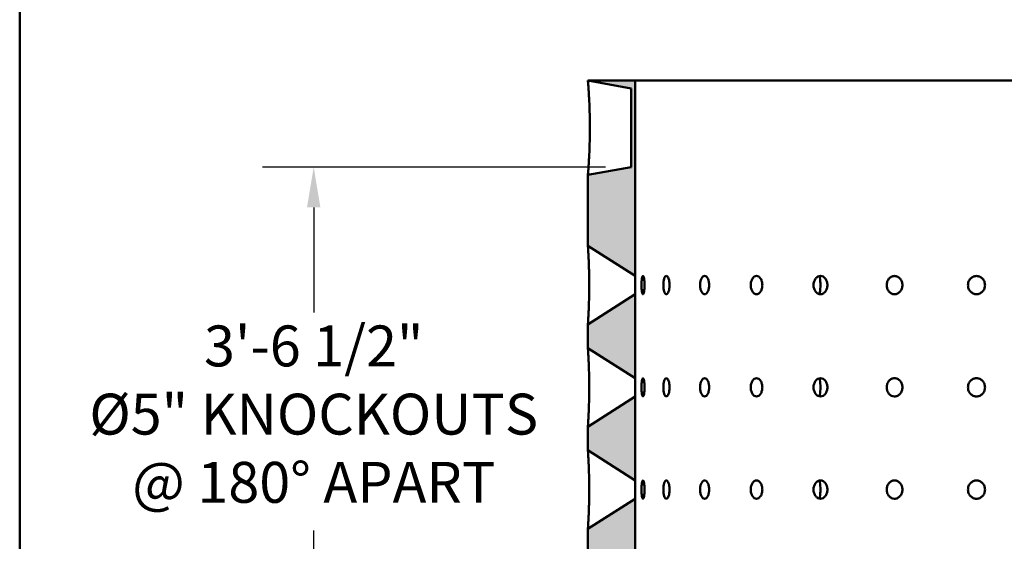
# Model space of a CAD drawing. Units: inches. Extents: x 6 to 2071, y -107 to 280.
# Drawn here: x 6 to 69, y 92 to 125 of the extents above; entities that cross this region are included whole.
import ezdxf
from ezdxf.enums import TextEntityAlignment as Align

# ---------------------------------------------------------------- set-up
doc = ezdxf.new("R2010")
doc.units = ezdxf.units.IN
doc.header["$LTSCALE"] = 26
doc.header["$MEASUREMENT"] = 0
for name, color, linetype, lineweight in [('Dimensions(ACME )', 7, 'Continuous', 25), ('Sketch Geometry(ACME )', 7, 'Continuous', 50), ('Symbols(ACME )', 7, 'Continuous', 25), ('Title (ANSI)', 7, 'Continuous', 50), ('Visible Edges(ACME )', 7, 'Continuous', 50)]:
    doc.layers.add(name, color=color, linetype=linetype, lineweight=lineweight)
doc.layers.add('Hatch', color=7, linetype='Continuous', lineweight=9, true_color=0x1e1e47)
doc.styles.add('DEFAULT-ACME', font='arial.ttf')
doc.styles.get("Standard").update_dxf_attribs({"font": 'ROMANS.shx'})
doc.dimstyles.new('DEFAULT-ACME -03', dxfattribs={"dimscale": 26, "dimtxt": 0.1, "dimasz": 0.098425, "dimexe": 0.125, "dimexo": 0.0625, "dimgap": 0.031496, "dimtad": 0, "dimtih": 1, "dimtoh": 1, "dimrnd": 1e-08, "dimzin": 1, "dimdsep": 46, "dimlunit": 4, "dimtxsty": 'DEFAULT-ACME', "dimcen": 0.09, "dimdle": 0.393701, "dimclrd": 256, "dimclre": 256, "dimclrt": 7, "dimadec": 0, "dimazin": 0, "dimtfac": 1, "dimtofl": 0, "dimtmove": 0, "dimatfit": 3, "dimfxl": 1, "dimfrac": 2, "dimtolj": 1, "dimtzin": 0, "dimlwd": 25, "dimlwe": 25, "dimarcsym": 0})

# ---------------------------------------------------------------- blocks, each defined once
blk = doc.blocks.new('Borders Back-Sheet2')
at = {"layer": 'Sketch Geometry(ACME )'}
blk.add_line((0.25, 10.75), (0.25, 0.25), dxfattribs=at)
at = {"layer": 'Symbols(ACME )', "color": 7, "lineweight": 30, "flags": 104}
for tag, height, p in [('Co.', 0.16, (6.005, 0.7)), ('Date', 0.1, (7.17, 0.67)), ('Sheet', 0.1, (7.73, 0.39)), ('Ch#', 0.1, (6.48, 0.39)), ('Pg#', 0.1, (6.91, 0.39))]:
    blk.add_attdef(tag, text='', height=height, dxfattribs=at).set_placement(p, align=Align.TOP_LEFT)
at = {"layer": 'Title (ANSI)', "color": 7, "lineweight": 30, "flags": 104}
for tag, height, p in [('<Name>^M', 0.18, (1.25, 1.0925)), ('ITEM:', 0.16, (6.72, 1.1025)), ('<WT-B>', 0.12, (4.735, 0.6))]:
    blk.add_attdef(tag, text='', height=height, dxfattribs=at).set_placement(p, align=Align.TOP_LEFT)
blk = doc.blocks.new('*D10')
at = {"layer": 'Defpoints', "color": 0, "linetype": 'Continuous', "transparency": 16777216}
for p in [(25.201, 115.702), (45.392, 115.702), (42.642, 73.202)]:
    blk.add_point(p, dxfattribs=at)
at = {"layer": 'Dimensions(ACME )', "color": 156, "linetype": 'Continuous', "lineweight": 25, "true_color": 0x004080, "transparency": 16777216}
for p, q in [((43.767, 115.702), (21.951, 115.702)), ((25.201, 113.143), (25.201, 106.453)), ((25.201, 75.761), (25.201, 92.596)), ((41.017, 73.202), (21.951, 73.202))]:
    blk.add_line(p, q, dxfattribs=at)
at = {"layer": 'Dimensions(ACME )', "color": 156, "linetype": 'Continuous', "true_color": 0x004080, "transparency": 16777216}
for points in [[(24.774, 113.143), (25.627, 113.143), (25.201, 115.702)], [(24.774, 75.761), (25.627, 75.761), (25.201, 73.202)]]:
    blk.add_solid(points, dxfattribs=at)
at = {"layer": 'Dimensions(ACME )', "color": 7, "linetype": 'Continuous', "lineweight": 25, "transparency": 16777216, "insert": (25.201, 105.634), "char_height": 2.6, "attachment_point": 2, "style": 'DEFAULT-ACME'}
blk.add_mtext('\\A1;\\fArial|b0|i0;\\H2.6000;3\'-6 1/2"\\P\\fArial|b0|i0;\\H2.6000;Ø5" KNOCKOUTS\\P\\fArial|b0|i0;\\H2.6000;@ 180° APART', dxfattribs=at)

msp = doc.modelspace()

# ---------------------------------------------------------------- hatches: boundary and pattern name
at = {"layer": 'Hatch', "lineweight": 18, "true_color": 0x808080}
h = msp.add_hatch(dxfattribs=at)
h.set_pattern_fill('AR-CONC', color=8, scale=0.344403, angle=45, style=0, pattern_type=2)
h.set_pattern_definition([(95, (0, 0), (1.899558, 1.59392), [0.258302, -2.84132]), (40, (0, 0), (-2.16971, 1.49391), [0.20664, -2.273057]), (145.451, (0.1583, 0.1328), (-0.270126, 3.08783), [0.219523, -2.41475]), (91.1842, (-0.487, 0.487), (3.00213, 2.19596), [0.38745, -4.26198]), (141.6356, (-0.237, 0.67), (-0.096074, 4.648455), [0.329284, -3.62212]), (36.184, (-0.487, 0.487), (-0.09608, 4.648455), [0.30996, -3.409585]), (66, (-0.1218, 0.6088), (2.434138, 0.47315), [0.258302, -2.84132]), (11, (-0.1218, 0.6088), (-1.17341, 2.3585), [0.20664, -2.273057]), (116.4514, (0.081, 0.6483), (1.260733, 2.831647), [0.219523, -2.41475]), (82.5, (0, 0), (-0.7810815, 0.840307), [0, -2.245505, 0, -2.307497, 0, -2.281667]), (52.5, (0, 0), (-0.319857, 1.60116), [0, -1.315618, 0, -2.193844, 0, -0.869616]), (12.5, (-0.5431, -0.5431), (1.354942, 1.2450867), [0, -0.861006, 0, -2.68634, 0, -3.564566]), (2.5, (-0.7866, -0.7866), (1.176445, 1.664015), [0, -1.119308, 0, -1.784005, 0, -2.531359])])
h.paths.add_polyline_path([(114.642, 73.202), (114.642, 79.702), (111.642, 81.622), (111.642, 73.202)])
h.paths.add_polyline_path([(114.642, 84.702), (114.642, 86.202), (111.642, 88.122), (111.642, 82.782)])
h.paths.add_polyline_path([(114.642, 91.202), (114.642, 92.702), (111.642, 94.622), (111.642, 89.282)])
h.paths.add_polyline_path([(114.642, 97.702), (114.642, 99.202), (111.642, 101.122), (111.642, 95.782)])
h.paths.add_polyline_path([(114.642, 104.202), (114.642, 105.702), (111.642, 107.622), (111.642, 102.282)])
h.paths.add_polyline_path([(42.642, 105.702), (42.642, 104.202), (45.642, 102.282), (45.642, 107.622)])
h.paths.add_polyline_path([(42.642, 99.202), (42.642, 97.702), (45.642, 95.782), (45.642, 101.122)])
h.paths.add_polyline_path([(42.642, 92.702), (42.642, 91.202), (45.642, 89.282), (45.642, 94.622)])
h.paths.add_polyline_path([(42.642, 86.202), (42.642, 84.702), (45.642, 82.782), (45.642, 88.122)])
h.paths.add_polyline_path([(42.642, 79.702), (42.642, 73.202), (45.642, 73.202), (45.642, 81.622)])
h.paths.add_polyline_path([(112.142, 115.702), (112.142, 120.702), (114.642, 121.202), (111.642, 121.202), (111.642, 108.782), (114.642, 110.702), (114.642, 115.202)])
h.paths.add_polyline_path([(45.392, 120.702), (45.392, 115.702), (42.642, 115.202), (42.642, 110.702), (45.642, 108.782), (45.642, 121.202), (42.642, 121.202)])

# ---------------------------------------------------------------- linework, layer by layer
at = {"layer": 'Visible Edges(ACME )'}
for p, q in [((45.642, 121.202), (42.642, 121.202)), ((42.642, 121.202), (45.392, 120.702)), ((45.642, 108.782), (45.642, 121.202)), ((45.642, 121.202), (111.642, 121.202)), ((45.392, 120.702), (45.392, 115.702)), ((45.392, 115.702), (42.642, 115.202)), ((42.642, 115.202), (42.642, 110.702)), ((42.642, 110.702), (45.642, 108.782)), ((45.642, 107.622), (42.642, 105.702)), ((45.642, 102.282), (45.642, 107.622)), ((42.642, 105.702), (42.642, 104.202)), ((42.642, 104.202), (45.642, 102.282)), ((45.642, 101.122), (42.642, 99.202)), ((45.642, 95.782), (45.642, 101.122)), ((42.642, 99.202), (42.642, 97.702)), ((42.642, 97.702), (45.642, 95.782)), ((45.642, 94.622), (42.642, 92.702)), ((45.642, 89.282), (45.642, 94.622)), ((42.642, 92.702), (42.642, 91.202))]:
    msp.add_line(p, q, dxfattribs=at)
for points, knots in [([(42.642, 115.202), (42.642, 115.202), (42.643, 115.22), (42.649, 115.297), (42.654, 115.355), (42.666, 115.509), (42.673, 115.605), (42.688, 115.826), (42.696, 115.952), (42.711, 116.219), (42.719, 116.369), (42.734, 116.696), (42.741, 116.873), (42.753, 117.242), (42.757, 117.434), (42.764, 117.82), (42.765, 118.014), (42.765, 118.389), (42.764, 118.583), (42.757, 118.97), (42.753, 119.162), (42.741, 119.53), (42.734, 119.707), (42.719, 120.034), (42.711, 120.185), (42.696, 120.452), (42.688, 120.577), (42.673, 120.799), (42.666, 120.895), (42.654, 121.049), (42.649, 121.107), (42.643, 121.184), (42.642, 121.202), (42.642, 121.202)], [11.444104, 11.444104, 11.444104, 11.444104, 12.875845, 12.875845, 14.307586, 14.307586, 15.739327, 15.739327, 17.171068, 17.171068, 18.600353, 18.600353, 20.029638, 20.029638, 21.458923, 21.458923, 22.888208, 22.888208, 24.317493, 24.317493, 25.746778, 25.746778, 27.176063, 27.176063, 28.605348, 28.605348, 30.037089, 30.037089, 31.46883, 31.46883, 32.900571, 32.900571, 34.332312, 34.332312, 34.332312, 34.332312]), ([(42.642, 105.702), (42.642, 105.702), (42.643, 105.717), (42.647, 105.782), (42.65, 105.831), (42.658, 105.961), (42.663, 106.042), (42.673, 106.228), (42.679, 106.334), (42.689, 106.557), (42.694, 106.683), (42.704, 106.955), (42.709, 107.102), (42.717, 107.408), (42.72, 107.567), (42.724, 107.886), (42.725, 108.047), (42.725, 108.357), (42.724, 108.517), (42.72, 108.837), (42.717, 108.996), (42.709, 109.302), (42.704, 109.449), (42.694, 109.721), (42.689, 109.846), (42.679, 110.07), (42.673, 110.175), (42.663, 110.361), (42.658, 110.442), (42.65, 110.572), (42.647, 110.622), (42.643, 110.686), (42.642, 110.702), (42.642, 110.702)], [9.469151, 9.469151, 9.469151, 9.469151, 10.655712, 10.655712, 11.842272, 11.842272, 13.028832, 13.028832, 14.215392, 14.215392, 15.39612, 15.39612, 16.576848, 16.576848, 17.757575, 17.757575, 18.938303, 18.938303, 20.119031, 20.119031, 21.299758, 21.299758, 22.480486, 22.480486, 23.661213, 23.661213, 24.847774, 24.847774, 26.034334, 26.034334, 27.220894, 27.220894, 28.407454, 28.407454, 28.407454, 28.407454]), ([(45.642, 108.782), (45.642, 108.782), (45.642, 108.767), (45.643, 108.708), (45.644, 108.663), (45.645, 108.56), (45.646, 108.494), (45.646, 108.352), (45.647, 108.274), (45.647, 108.129), (45.646, 108.052), (45.646, 107.909), (45.645, 107.844), (45.644, 107.741), (45.643, 107.696), (45.642, 107.636), (45.642, 107.622), (45.642, 107.622)], [2.213617, 2.213617, 2.213617, 2.213617, 2.767372, 2.767372, 3.321128, 3.321128, 3.874181, 3.874181, 4.427233, 4.427233, 4.980286, 4.980286, 5.533338, 5.533338, 6.087094, 6.087094, 6.64085, 6.64085, 6.64085, 6.64085]), ([(46.048, 108.202), (46.048, 108.274), (46.05, 108.352), (46.059, 108.494), (46.066, 108.56), (46.083, 108.663), (46.093, 108.708), (46.117, 108.767), (46.13, 108.782), (46.156, 108.782), (46.169, 108.767), (46.195, 108.708), (46.207, 108.663), (46.226, 108.56), (46.234, 108.494), (46.245, 108.352), (46.248, 108.274), (46.248, 108.129), (46.245, 108.052), (46.234, 107.909), (46.226, 107.844), (46.207, 107.741), (46.195, 107.696), (46.169, 107.636), (46.156, 107.622), (46.13, 107.622), (46.117, 107.636), (46.093, 107.696), (46.083, 107.741), (46.066, 107.844), (46.059, 107.909), (46.05, 108.052), (46.048, 108.129), (46.048, 108.202)], [0, 0, 0, 0, 0.553052, 0.553052, 1.106105, 1.106105, 1.659861, 1.659861, 2.213617, 2.213617, 2.767372, 2.767372, 3.321128, 3.321128, 3.874181, 3.874181, 4.427233, 4.427233, 4.980286, 4.980286, 5.533338, 5.533338, 6.087094, 6.087094, 6.64085, 6.64085, 7.194606, 7.194606, 7.748361, 7.748361, 8.301414, 8.301414, 8.854466, 8.854466, 8.854466, 8.854466]), ([(47.439, 108.202), (47.439, 108.274), (47.444, 108.352), (47.463, 108.494), (47.478, 108.56), (47.511, 108.663), (47.533, 108.708), (47.581, 108.767), (47.607, 108.782), (47.657, 108.782), (47.683, 108.767), (47.733, 108.708), (47.756, 108.663), (47.792, 108.56), (47.808, 108.494), (47.829, 108.352), (47.834, 108.274), (47.834, 108.129), (47.829, 108.052), (47.808, 107.909), (47.792, 107.844), (47.756, 107.741), (47.733, 107.696), (47.683, 107.636), (47.657, 107.622), (47.607, 107.622), (47.581, 107.636), (47.533, 107.696), (47.511, 107.741), (47.478, 107.844), (47.463, 107.909), (47.444, 108.052), (47.439, 108.129), (47.439, 108.202)], [0, 0, 0, 0, 0.553052, 0.553052, 1.106105, 1.106105, 1.659861, 1.659861, 2.213617, 2.213617, 2.767372, 2.767372, 3.321128, 3.321128, 3.874181, 3.874181, 4.427233, 4.427233, 4.980286, 4.980286, 5.533338, 5.533338, 6.087094, 6.087094, 6.64085, 6.64085, 7.194606, 7.194606, 7.748361, 7.748361, 8.301414, 8.301414, 8.854466, 8.854466, 8.854466, 8.854466]), ([(49.779, 108.202), (49.779, 108.274), (49.786, 108.352), (49.814, 108.494), (49.836, 108.56), (49.886, 108.663), (49.918, 108.708), (49.988, 108.767), (50.027, 108.782), (50.099, 108.782), (50.138, 108.767), (50.21, 108.708), (50.243, 108.663), (50.295, 108.56), (50.318, 108.494), (50.348, 108.352), (50.356, 108.274), (50.356, 108.129), (50.348, 108.052), (50.318, 107.909), (50.295, 107.844), (50.243, 107.741), (50.21, 107.696), (50.138, 107.636), (50.099, 107.622), (50.027, 107.622), (49.988, 107.636), (49.918, 107.696), (49.886, 107.741), (49.836, 107.844), (49.814, 107.909), (49.786, 108.052), (49.779, 108.129), (49.779, 108.202)], [0, 0, 0, 0, 0.553052, 0.553052, 1.106105, 1.106105, 1.659861, 1.659861, 2.213617, 2.213617, 2.767372, 2.767372, 3.321128, 3.321128, 3.874181, 3.874181, 4.427233, 4.427233, 4.980286, 4.980286, 5.533338, 5.533338, 6.087094, 6.087094, 6.64085, 6.64085, 7.194606, 7.194606, 7.748361, 7.748361, 8.301414, 8.301414, 8.854466, 8.854466, 8.854466, 8.854466]), ([(52.995, 108.202), (52.995, 108.274), (53.004, 108.352), (53.041, 108.494), (53.069, 108.56), (53.134, 108.663), (53.175, 108.708), (53.266, 108.767), (53.316, 108.782), (53.409, 108.782), (53.459, 108.767), (53.551, 108.708), (53.593, 108.663), (53.66, 108.56), (53.689, 108.494), (53.727, 108.352), (53.737, 108.274), (53.737, 108.129), (53.727, 108.052), (53.689, 107.909), (53.66, 107.844), (53.593, 107.741), (53.551, 107.696), (53.459, 107.636), (53.409, 107.622), (53.316, 107.622), (53.266, 107.636), (53.175, 107.696), (53.134, 107.741), (53.069, 107.844), (53.041, 107.909), (53.004, 108.052), (52.995, 108.129), (52.995, 108.202)], [0, 0, 0, 0, 0.553052, 0.553052, 1.106105, 1.106105, 1.659861, 1.659861, 2.213617, 2.213617, 2.767372, 2.767372, 3.321128, 3.321128, 3.874181, 3.874181, 4.427233, 4.427233, 4.980286, 4.980286, 5.533338, 5.533338, 6.087094, 6.087094, 6.64085, 6.64085, 7.194606, 7.194606, 7.748361, 7.748361, 8.301414, 8.301414, 8.854466, 8.854466, 8.854466, 8.854466]), ([(56.991, 108.202), (56.991, 108.274), (57.002, 108.352), (57.046, 108.494), (57.08, 108.56), (57.157, 108.663), (57.206, 108.708), (57.315, 108.767), (57.374, 108.782), (57.485, 108.782), (57.545, 108.767), (57.655, 108.708), (57.705, 108.663), (57.784, 108.56), (57.818, 108.494), (57.864, 108.352), (57.875, 108.274), (57.875, 108.129), (57.864, 108.052), (57.818, 107.909), (57.784, 107.844), (57.705, 107.741), (57.655, 107.696), (57.545, 107.636), (57.485, 107.622), (57.374, 107.622), (57.315, 107.636), (57.206, 107.696), (57.157, 107.741), (57.08, 107.844), (57.046, 107.909), (57.002, 108.052), (56.991, 108.129), (56.991, 108.202)], [0, 0, 0, 0, 0.553052, 0.553052, 1.106105, 1.106105, 1.659861, 1.659861, 2.213617, 2.213617, 2.767372, 2.767372, 3.321128, 3.321128, 3.874181, 3.874181, 4.427233, 4.427233, 4.980286, 4.980286, 5.533338, 5.533338, 6.087094, 6.087094, 6.64085, 6.64085, 7.194606, 7.194606, 7.748361, 7.748361, 8.301414, 8.301414, 8.854466, 8.854466, 8.854466, 8.854466]), ([(57.376, 107.626), (57.382, 107.66), (57.388, 107.693), (57.418, 107.886), (57.429, 108.047), (57.429, 108.357), (57.418, 108.517), (57.388, 108.71), (57.382, 108.744), (57.376, 108.777)], [17.509581, 17.509581, 17.509581, 17.509581, 17.757575, 17.757575, 18.938303, 18.938303, 20.119031, 20.119031, 20.367024, 20.367024, 20.367024, 20.367024]), ([(61.645, 108.202), (61.645, 108.274), (61.657, 108.352), (61.707, 108.494), (61.745, 108.56), (61.833, 108.663), (61.889, 108.708), (62.012, 108.767), (62.079, 108.782), (62.205, 108.782), (62.272, 108.767), (62.396, 108.708), (62.452, 108.663), (62.541, 108.56), (62.58, 108.494), (62.631, 108.352), (62.644, 108.274), (62.644, 108.129), (62.631, 108.052), (62.58, 107.909), (62.541, 107.844), (62.452, 107.741), (62.396, 107.696), (62.272, 107.636), (62.205, 107.622), (62.079, 107.622), (62.012, 107.636), (61.889, 107.696), (61.833, 107.741), (61.745, 107.844), (61.707, 107.909), (61.657, 108.052), (61.645, 108.129), (61.645, 108.202)], [0, 0, 0, 0, 0.553052, 0.553052, 1.106105, 1.106105, 1.659861, 1.659861, 2.213617, 2.213617, 2.767372, 2.767372, 3.321128, 3.321128, 3.874181, 3.874181, 4.427233, 4.427233, 4.980286, 4.980286, 5.533338, 5.533338, 6.087094, 6.087094, 6.64085, 6.64085, 7.194606, 7.194606, 7.748361, 7.748361, 8.301414, 8.301414, 8.854466, 8.854466, 8.854466, 8.854466]), ([(66.815, 108.202), (66.815, 108.274), (66.828, 108.352), (66.883, 108.494), (66.924, 108.56), (67.02, 108.663), (67.081, 108.708), (67.214, 108.767), (67.287, 108.782), (67.423, 108.782), (67.496, 108.767), (67.63, 108.708), (67.691, 108.663), (67.788, 108.56), (67.83, 108.494), (67.885, 108.352), (67.899, 108.274), (67.899, 108.129), (67.885, 108.052), (67.83, 107.909), (67.788, 107.844), (67.691, 107.741), (67.63, 107.696), (67.496, 107.636), (67.423, 107.622), (67.287, 107.622), (67.214, 107.636), (67.081, 107.696), (67.02, 107.741), (66.924, 107.844), (66.883, 107.909), (66.828, 108.052), (66.815, 108.129), (66.815, 108.202)], [0, 0, 0, 0, 0.553052, 0.553052, 1.106105, 1.106105, 1.659861, 1.659861, 2.213617, 2.213617, 2.767372, 2.767372, 3.321128, 3.321128, 3.874181, 3.874181, 4.427233, 4.427233, 4.980286, 4.980286, 5.533338, 5.533338, 6.087094, 6.087094, 6.64085, 6.64085, 7.194606, 7.194606, 7.748361, 7.748361, 8.301414, 8.301414, 8.854466, 8.854466, 8.854466, 8.854466]), ([(42.642, 99.202), (42.642, 99.202), (42.643, 99.217), (42.647, 99.282), (42.65, 99.331), (42.658, 99.461), (42.663, 99.542), (42.673, 99.728), (42.679, 99.834), (42.689, 100.057), (42.694, 100.183), (42.704, 100.455), (42.709, 100.602), (42.717, 100.908), (42.72, 101.067), (42.724, 101.386), (42.725, 101.547), (42.725, 101.857), (42.724, 102.017), (42.72, 102.337), (42.717, 102.496), (42.709, 102.802), (42.704, 102.949), (42.694, 103.221), (42.689, 103.346), (42.679, 103.57), (42.673, 103.675), (42.663, 103.861), (42.658, 103.942), (42.65, 104.072), (42.647, 104.122), (42.643, 104.186), (42.642, 104.202), (42.642, 104.202)], [9.469151, 9.469151, 9.469151, 9.469151, 10.655712, 10.655712, 11.842272, 11.842272, 13.028832, 13.028832, 14.215392, 14.215392, 15.39612, 15.39612, 16.576848, 16.576848, 17.757575, 17.757575, 18.938303, 18.938303, 20.119031, 20.119031, 21.299758, 21.299758, 22.480486, 22.480486, 23.661213, 23.661213, 24.847774, 24.847774, 26.034334, 26.034334, 27.220894, 27.220894, 28.407454, 28.407454, 28.407454, 28.407454]), ([(45.642, 102.282), (45.642, 102.282), (45.642, 102.267), (45.643, 102.208), (45.644, 102.163), (45.645, 102.06), (45.646, 101.994), (45.646, 101.852), (45.647, 101.774), (45.647, 101.629), (45.646, 101.552), (45.646, 101.409), (45.645, 101.344), (45.644, 101.241), (45.643, 101.196), (45.642, 101.136), (45.642, 101.122), (45.642, 101.122)], [2.213617, 2.213617, 2.213617, 2.213617, 2.767372, 2.767372, 3.321128, 3.321128, 3.874181, 3.874181, 4.427233, 4.427233, 4.980286, 4.980286, 5.533338, 5.533338, 6.087094, 6.087094, 6.64085, 6.64085, 6.64085, 6.64085]), ([(46.048, 101.702), (46.048, 101.774), (46.05, 101.852), (46.059, 101.994), (46.066, 102.06), (46.083, 102.163), (46.093, 102.208), (46.117, 102.267), (46.13, 102.282), (46.156, 102.282), (46.169, 102.267), (46.195, 102.208), (46.207, 102.163), (46.226, 102.06), (46.234, 101.994), (46.245, 101.852), (46.248, 101.774), (46.248, 101.629), (46.245, 101.552), (46.234, 101.409), (46.226, 101.344), (46.207, 101.241), (46.195, 101.196), (46.169, 101.136), (46.156, 101.122), (46.13, 101.122), (46.117, 101.136), (46.093, 101.196), (46.083, 101.241), (46.066, 101.344), (46.059, 101.409), (46.05, 101.552), (46.048, 101.629), (46.048, 101.702)], [0, 0, 0, 0, 0.553052, 0.553052, 1.106105, 1.106105, 1.659861, 1.659861, 2.213617, 2.213617, 2.767372, 2.767372, 3.321128, 3.321128, 3.874181, 3.874181, 4.427233, 4.427233, 4.980286, 4.980286, 5.533338, 5.533338, 6.087094, 6.087094, 6.64085, 6.64085, 7.194606, 7.194606, 7.748361, 7.748361, 8.301414, 8.301414, 8.854466, 8.854466, 8.854466, 8.854466]), ([(47.439, 101.702), (47.439, 101.774), (47.444, 101.852), (47.463, 101.994), (47.478, 102.06), (47.511, 102.163), (47.533, 102.208), (47.581, 102.267), (47.607, 102.282), (47.657, 102.282), (47.683, 102.267), (47.733, 102.208), (47.756, 102.163), (47.792, 102.06), (47.808, 101.994), (47.829, 101.852), (47.834, 101.774), (47.834, 101.629), (47.829, 101.552), (47.808, 101.409), (47.792, 101.344), (47.756, 101.241), (47.733, 101.196), (47.683, 101.136), (47.657, 101.122), (47.607, 101.122), (47.581, 101.136), (47.533, 101.196), (47.511, 101.241), (47.478, 101.344), (47.463, 101.409), (47.444, 101.552), (47.439, 101.629), (47.439, 101.702)], [0, 0, 0, 0, 0.553052, 0.553052, 1.106105, 1.106105, 1.659861, 1.659861, 2.213617, 2.213617, 2.767372, 2.767372, 3.321128, 3.321128, 3.874181, 3.874181, 4.427233, 4.427233, 4.980286, 4.980286, 5.533338, 5.533338, 6.087094, 6.087094, 6.64085, 6.64085, 7.194606, 7.194606, 7.748361, 7.748361, 8.301414, 8.301414, 8.854466, 8.854466, 8.854466, 8.854466]), ([(49.779, 101.702), (49.779, 101.774), (49.786, 101.852), (49.814, 101.994), (49.836, 102.06), (49.886, 102.163), (49.918, 102.208), (49.988, 102.267), (50.027, 102.282), (50.099, 102.282), (50.138, 102.267), (50.21, 102.208), (50.243, 102.163), (50.295, 102.06), (50.318, 101.994), (50.348, 101.852), (50.356, 101.774), (50.356, 101.629), (50.348, 101.552), (50.318, 101.409), (50.295, 101.344), (50.243, 101.241), (50.21, 101.196), (50.138, 101.136), (50.099, 101.122), (50.027, 101.122), (49.988, 101.136), (49.918, 101.196), (49.886, 101.241), (49.836, 101.344), (49.814, 101.409), (49.786, 101.552), (49.779, 101.629), (49.779, 101.702)], [0, 0, 0, 0, 0.553052, 0.553052, 1.106105, 1.106105, 1.659861, 1.659861, 2.213617, 2.213617, 2.767372, 2.767372, 3.321128, 3.321128, 3.874181, 3.874181, 4.427233, 4.427233, 4.980286, 4.980286, 5.533338, 5.533338, 6.087094, 6.087094, 6.64085, 6.64085, 7.194606, 7.194606, 7.748361, 7.748361, 8.301414, 8.301414, 8.854466, 8.854466, 8.854466, 8.854466]), ([(52.995, 101.702), (52.995, 101.774), (53.004, 101.852), (53.041, 101.994), (53.069, 102.06), (53.134, 102.163), (53.175, 102.208), (53.266, 102.267), (53.316, 102.282), (53.409, 102.282), (53.459, 102.267), (53.551, 102.208), (53.593, 102.163), (53.66, 102.06), (53.689, 101.994), (53.727, 101.852), (53.737, 101.774), (53.737, 101.629), (53.727, 101.552), (53.689, 101.409), (53.66, 101.344), (53.593, 101.241), (53.551, 101.196), (53.459, 101.136), (53.409, 101.122), (53.316, 101.122), (53.266, 101.136), (53.175, 101.196), (53.134, 101.241), (53.069, 101.344), (53.041, 101.409), (53.004, 101.552), (52.995, 101.629), (52.995, 101.702)], [0, 0, 0, 0, 0.553052, 0.553052, 1.106105, 1.106105, 1.659861, 1.659861, 2.213617, 2.213617, 2.767372, 2.767372, 3.321128, 3.321128, 3.874181, 3.874181, 4.427233, 4.427233, 4.980286, 4.980286, 5.533338, 5.533338, 6.087094, 6.087094, 6.64085, 6.64085, 7.194606, 7.194606, 7.748361, 7.748361, 8.301414, 8.301414, 8.854466, 8.854466, 8.854466, 8.854466]), ([(56.991, 101.702), (56.991, 101.774), (57.002, 101.852), (57.046, 101.994), (57.08, 102.06), (57.157, 102.163), (57.206, 102.208), (57.315, 102.267), (57.374, 102.282), (57.485, 102.282), (57.545, 102.267), (57.655, 102.208), (57.705, 102.163), (57.784, 102.06), (57.818, 101.994), (57.864, 101.852), (57.875, 101.774), (57.875, 101.629), (57.864, 101.552), (57.818, 101.409), (57.784, 101.344), (57.705, 101.241), (57.655, 101.196), (57.545, 101.136), (57.485, 101.122), (57.374, 101.122), (57.315, 101.136), (57.206, 101.196), (57.157, 101.241), (57.08, 101.344), (57.046, 101.409), (57.002, 101.552), (56.991, 101.629), (56.991, 101.702)], [0, 0, 0, 0, 0.553052, 0.553052, 1.106105, 1.106105, 1.659861, 1.659861, 2.213617, 2.213617, 2.767372, 2.767372, 3.321128, 3.321128, 3.874181, 3.874181, 4.427233, 4.427233, 4.980286, 4.980286, 5.533338, 5.533338, 6.087094, 6.087094, 6.64085, 6.64085, 7.194606, 7.194606, 7.748361, 7.748361, 8.301414, 8.301414, 8.854466, 8.854466, 8.854466, 8.854466]), ([(57.376, 101.126), (57.382, 101.16), (57.388, 101.193), (57.418, 101.386), (57.429, 101.547), (57.429, 101.857), (57.418, 102.017), (57.388, 102.21), (57.382, 102.244), (57.376, 102.277)], [17.509581, 17.509581, 17.509581, 17.509581, 17.757575, 17.757575, 18.938303, 18.938303, 20.119031, 20.119031, 20.367024, 20.367024, 20.367024, 20.367024]), ([(61.645, 101.702), (61.645, 101.774), (61.657, 101.852), (61.707, 101.994), (61.745, 102.06), (61.833, 102.163), (61.889, 102.208), (62.012, 102.267), (62.079, 102.282), (62.205, 102.282), (62.272, 102.267), (62.396, 102.208), (62.452, 102.163), (62.541, 102.06), (62.58, 101.994), (62.631, 101.852), (62.644, 101.774), (62.644, 101.629), (62.631, 101.552), (62.58, 101.409), (62.541, 101.344), (62.452, 101.241), (62.396, 101.196), (62.272, 101.136), (62.205, 101.122), (62.079, 101.122), (62.012, 101.136), (61.889, 101.196), (61.833, 101.241), (61.745, 101.344), (61.707, 101.409), (61.657, 101.552), (61.645, 101.629), (61.645, 101.702)], [0, 0, 0, 0, 0.553052, 0.553052, 1.106105, 1.106105, 1.659861, 1.659861, 2.213617, 2.213617, 2.767372, 2.767372, 3.321128, 3.321128, 3.874181, 3.874181, 4.427233, 4.427233, 4.980286, 4.980286, 5.533338, 5.533338, 6.087094, 6.087094, 6.64085, 6.64085, 7.194606, 7.194606, 7.748361, 7.748361, 8.301414, 8.301414, 8.854466, 8.854466, 8.854466, 8.854466]), ([(66.815, 101.702), (66.815, 101.774), (66.828, 101.852), (66.883, 101.994), (66.924, 102.06), (67.02, 102.163), (67.081, 102.208), (67.214, 102.267), (67.287, 102.282), (67.423, 102.282), (67.496, 102.267), (67.63, 102.208), (67.691, 102.163), (67.788, 102.06), (67.83, 101.994), (67.885, 101.852), (67.899, 101.774), (67.899, 101.629), (67.885, 101.552), (67.83, 101.409), (67.788, 101.344), (67.691, 101.241), (67.63, 101.196), (67.496, 101.136), (67.423, 101.122), (67.287, 101.122), (67.214, 101.136), (67.081, 101.196), (67.02, 101.241), (66.924, 101.344), (66.883, 101.409), (66.828, 101.552), (66.815, 101.629), (66.815, 101.702)], [0, 0, 0, 0, 0.553052, 0.553052, 1.106105, 1.106105, 1.659861, 1.659861, 2.213617, 2.213617, 2.767372, 2.767372, 3.321128, 3.321128, 3.874181, 3.874181, 4.427233, 4.427233, 4.980286, 4.980286, 5.533338, 5.533338, 6.087094, 6.087094, 6.64085, 6.64085, 7.194606, 7.194606, 7.748361, 7.748361, 8.301414, 8.301414, 8.854466, 8.854466, 8.854466, 8.854466]), ([(42.642, 92.702), (42.642, 92.702), (42.643, 92.717), (42.647, 92.782), (42.65, 92.831), (42.658, 92.961), (42.663, 93.042), (42.673, 93.228), (42.679, 93.334), (42.689, 93.557), (42.694, 93.683), (42.704, 93.955), (42.709, 94.102), (42.717, 94.408), (42.72, 94.567), (42.724, 94.886), (42.725, 95.047), (42.725, 95.357), (42.724, 95.517), (42.72, 95.837), (42.717, 95.996), (42.709, 96.302), (42.704, 96.449), (42.694, 96.721), (42.689, 96.846), (42.679, 97.07), (42.673, 97.175), (42.663, 97.361), (42.658, 97.442), (42.65, 97.572), (42.647, 97.622), (42.643, 97.686), (42.642, 97.702), (42.642, 97.702)], [9.469151, 9.469151, 9.469151, 9.469151, 10.655712, 10.655712, 11.842272, 11.842272, 13.028832, 13.028832, 14.215392, 14.215392, 15.39612, 15.39612, 16.576848, 16.576848, 17.757575, 17.757575, 18.938303, 18.938303, 20.119031, 20.119031, 21.299758, 21.299758, 22.480486, 22.480486, 23.661213, 23.661213, 24.847774, 24.847774, 26.034334, 26.034334, 27.220894, 27.220894, 28.407454, 28.407454, 28.407454, 28.407454]), ([(45.642, 95.782), (45.642, 95.782), (45.642, 95.767), (45.643, 95.708), (45.644, 95.663), (45.645, 95.56), (45.646, 95.494), (45.646, 95.352), (45.647, 95.274), (45.647, 95.129), (45.646, 95.052), (45.646, 94.909), (45.645, 94.844), (45.644, 94.741), (45.643, 94.696), (45.642, 94.636), (45.642, 94.622), (45.642, 94.622)], [2.213617, 2.213617, 2.213617, 2.213617, 2.767372, 2.767372, 3.321128, 3.321128, 3.874181, 3.874181, 4.427233, 4.427233, 4.980286, 4.980286, 5.533338, 5.533338, 6.087094, 6.087094, 6.64085, 6.64085, 6.64085, 6.64085]), ([(46.048, 95.202), (46.048, 95.274), (46.05, 95.352), (46.059, 95.494), (46.066, 95.56), (46.083, 95.663), (46.093, 95.708), (46.117, 95.767), (46.13, 95.782), (46.156, 95.782), (46.169, 95.767), (46.195, 95.708), (46.207, 95.663), (46.226, 95.56), (46.234, 95.494), (46.245, 95.352), (46.248, 95.274), (46.248, 95.129), (46.245, 95.052), (46.234, 94.909), (46.226, 94.844), (46.207, 94.741), (46.195, 94.696), (46.169, 94.636), (46.156, 94.622), (46.13, 94.622), (46.117, 94.636), (46.093, 94.696), (46.083, 94.741), (46.066, 94.844), (46.059, 94.909), (46.05, 95.052), (46.048, 95.129), (46.048, 95.202)], [0, 0, 0, 0, 0.553052, 0.553052, 1.106105, 1.106105, 1.659861, 1.659861, 2.213617, 2.213617, 2.767372, 2.767372, 3.321128, 3.321128, 3.874181, 3.874181, 4.427233, 4.427233, 4.980286, 4.980286, 5.533338, 5.533338, 6.087094, 6.087094, 6.64085, 6.64085, 7.194606, 7.194606, 7.748361, 7.748361, 8.301414, 8.301414, 8.854466, 8.854466, 8.854466, 8.854466]), ([(47.439, 95.202), (47.439, 95.274), (47.444, 95.352), (47.463, 95.494), (47.478, 95.56), (47.511, 95.663), (47.533, 95.708), (47.581, 95.767), (47.607, 95.782), (47.657, 95.782), (47.683, 95.767), (47.733, 95.708), (47.756, 95.663), (47.792, 95.56), (47.808, 95.494), (47.829, 95.352), (47.834, 95.274), (47.834, 95.129), (47.829, 95.052), (47.808, 94.909), (47.792, 94.844), (47.756, 94.741), (47.733, 94.696), (47.683, 94.636), (47.657, 94.622), (47.607, 94.622), (47.581, 94.636), (47.533, 94.696), (47.511, 94.741), (47.478, 94.844), (47.463, 94.909), (47.444, 95.052), (47.439, 95.129), (47.439, 95.202)], [0, 0, 0, 0, 0.553052, 0.553052, 1.106105, 1.106105, 1.659861, 1.659861, 2.213617, 2.213617, 2.767372, 2.767372, 3.321128, 3.321128, 3.874181, 3.874181, 4.427233, 4.427233, 4.980286, 4.980286, 5.533338, 5.533338, 6.087094, 6.087094, 6.64085, 6.64085, 7.194606, 7.194606, 7.748361, 7.748361, 8.301414, 8.301414, 8.854466, 8.854466, 8.854466, 8.854466]), ([(49.779, 95.202), (49.779, 95.274), (49.786, 95.352), (49.814, 95.494), (49.836, 95.56), (49.886, 95.663), (49.918, 95.708), (49.988, 95.767), (50.027, 95.782), (50.099, 95.782), (50.138, 95.767), (50.21, 95.708), (50.243, 95.663), (50.295, 95.56), (50.318, 95.494), (50.348, 95.352), (50.356, 95.274), (50.356, 95.129), (50.348, 95.052), (50.318, 94.909), (50.295, 94.844), (50.243, 94.741), (50.21, 94.696), (50.138, 94.636), (50.099, 94.622), (50.027, 94.622), (49.988, 94.636), (49.918, 94.696), (49.886, 94.741), (49.836, 94.844), (49.814, 94.909), (49.786, 95.052), (49.779, 95.129), (49.779, 95.202)], [0, 0, 0, 0, 0.553052, 0.553052, 1.106105, 1.106105, 1.659861, 1.659861, 2.213617, 2.213617, 2.767372, 2.767372, 3.321128, 3.321128, 3.874181, 3.874181, 4.427233, 4.427233, 4.980286, 4.980286, 5.533338, 5.533338, 6.087094, 6.087094, 6.64085, 6.64085, 7.194606, 7.194606, 7.748361, 7.748361, 8.301414, 8.301414, 8.854466, 8.854466, 8.854466, 8.854466]), ([(52.995, 95.202), (52.995, 95.274), (53.004, 95.352), (53.041, 95.494), (53.069, 95.56), (53.134, 95.663), (53.175, 95.708), (53.266, 95.767), (53.316, 95.782), (53.409, 95.782), (53.459, 95.767), (53.551, 95.708), (53.593, 95.663), (53.66, 95.56), (53.689, 95.494), (53.727, 95.352), (53.737, 95.274), (53.737, 95.129), (53.727, 95.052), (53.689, 94.909), (53.66, 94.844), (53.593, 94.741), (53.551, 94.696), (53.459, 94.636), (53.409, 94.622), (53.316, 94.622), (53.266, 94.636), (53.175, 94.696), (53.134, 94.741), (53.069, 94.844), (53.041, 94.909), (53.004, 95.052), (52.995, 95.129), (52.995, 95.202)], [0, 0, 0, 0, 0.553052, 0.553052, 1.106105, 1.106105, 1.659861, 1.659861, 2.213617, 2.213617, 2.767372, 2.767372, 3.321128, 3.321128, 3.874181, 3.874181, 4.427233, 4.427233, 4.980286, 4.980286, 5.533338, 5.533338, 6.087094, 6.087094, 6.64085, 6.64085, 7.194606, 7.194606, 7.748361, 7.748361, 8.301414, 8.301414, 8.854466, 8.854466, 8.854466, 8.854466]), ([(56.991, 95.202), (56.991, 95.274), (57.002, 95.352), (57.046, 95.494), (57.08, 95.56), (57.157, 95.663), (57.206, 95.708), (57.315, 95.767), (57.374, 95.782), (57.485, 95.782), (57.545, 95.767), (57.655, 95.708), (57.705, 95.663), (57.784, 95.56), (57.818, 95.494), (57.864, 95.352), (57.875, 95.274), (57.875, 95.129), (57.864, 95.052), (57.818, 94.909), (57.784, 94.844), (57.705, 94.741), (57.655, 94.696), (57.545, 94.636), (57.485, 94.622), (57.374, 94.622), (57.315, 94.636), (57.206, 94.696), (57.157, 94.741), (57.08, 94.844), (57.046, 94.909), (57.002, 95.052), (56.991, 95.129), (56.991, 95.202)], [0, 0, 0, 0, 0.553052, 0.553052, 1.106105, 1.106105, 1.659861, 1.659861, 2.213617, 2.213617, 2.767372, 2.767372, 3.321128, 3.321128, 3.874181, 3.874181, 4.427233, 4.427233, 4.980286, 4.980286, 5.533338, 5.533338, 6.087094, 6.087094, 6.64085, 6.64085, 7.194606, 7.194606, 7.748361, 7.748361, 8.301414, 8.301414, 8.854466, 8.854466, 8.854466, 8.854466]), ([(57.376, 94.626), (57.382, 94.66), (57.388, 94.693), (57.418, 94.886), (57.429, 95.047), (57.429, 95.357), (57.418, 95.517), (57.388, 95.71), (57.382, 95.744), (57.376, 95.777)], [17.509581, 17.509581, 17.509581, 17.509581, 17.757575, 17.757575, 18.938303, 18.938303, 20.119031, 20.119031, 20.367024, 20.367024, 20.367024, 20.367024]), ([(61.645, 95.202), (61.645, 95.274), (61.657, 95.352), (61.707, 95.494), (61.745, 95.56), (61.833, 95.663), (61.889, 95.708), (62.012, 95.767), (62.079, 95.782), (62.205, 95.782), (62.272, 95.767), (62.396, 95.708), (62.452, 95.663), (62.541, 95.56), (62.58, 95.494), (62.631, 95.352), (62.644, 95.274), (62.644, 95.129), (62.631, 95.052), (62.58, 94.909), (62.541, 94.844), (62.452, 94.741), (62.396, 94.696), (62.272, 94.636), (62.205, 94.622), (62.079, 94.622), (62.012, 94.636), (61.889, 94.696), (61.833, 94.741), (61.745, 94.844), (61.707, 94.909), (61.657, 95.052), (61.645, 95.129), (61.645, 95.202)], [0, 0, 0, 0, 0.553052, 0.553052, 1.106105, 1.106105, 1.659861, 1.659861, 2.213617, 2.213617, 2.767372, 2.767372, 3.321128, 3.321128, 3.874181, 3.874181, 4.427233, 4.427233, 4.980286, 4.980286, 5.533338, 5.533338, 6.087094, 6.087094, 6.64085, 6.64085, 7.194606, 7.194606, 7.748361, 7.748361, 8.301414, 8.301414, 8.854466, 8.854466, 8.854466, 8.854466]), ([(66.815, 95.202), (66.815, 95.274), (66.828, 95.352), (66.883, 95.494), (66.924, 95.559), (67.019, 95.663), (67.08, 95.707), (67.214, 95.767), (67.287, 95.782), (67.423, 95.782), (67.496, 95.767), (67.631, 95.707), (67.692, 95.663), (67.788, 95.559), (67.83, 95.494), (67.885, 95.352), (67.899, 95.274), (67.899, 95.129), (67.885, 95.052), (67.83, 94.909), (67.788, 94.844), (67.691, 94.741), (67.63, 94.696), (67.496, 94.636), (67.423, 94.622), (67.287, 94.622), (67.214, 94.636), (67.081, 94.696), (67.02, 94.741), (66.924, 94.844), (66.883, 94.909), (66.828, 95.052), (66.815, 95.129), (66.815, 95.202)], [0, 0, 0, 0, 0.552245, 0.552245, 1.104491, 1.104491, 1.659055, 1.659055, 2.213619, 2.213619, 2.768183, 2.768183, 3.322747, 3.322747, 3.874992, 3.874992, 4.427237, 4.427237, 4.98029, 4.98029, 5.533342, 5.533342, 6.087098, 6.087098, 6.640854, 6.640854, 7.194609, 7.194609, 7.748365, 7.748365, 8.301418, 8.301418, 8.85447, 8.85447, 8.85447, 8.85447])]:
    msp.add_open_spline(points, degree=3, knots=knots, dxfattribs=at)

# ---------------------------------------------------------------- block references
at = {"xscale": 26, "yscale": 26, "zscale": 26}
msp.add_blockref('Borders Back-Sheet2', (0, 0), dxfattribs=at)

# ---------------------------------------------------------------- dimensions: what is measured, and where the dimension line sits
at = {"layer": 'Dimensions(ACME )', "color": 156, "linetype": 'Continuous', "lineweight": 25, "true_color": 0x004080}
dim = msp.add_linear_dim(base=(25.201, 115.702), p1=(42.642, 73.202), p2=(45.392, 115.702), angle=90, text='\\fArial|b0|i0;\\H2.6000;<>\\P\\fArial|b0|i0;\\H2.6000;Ø5" KNOCKOUTS\\P\\fArial|b0|i0;\\H2.6000;@ 180° APART', dimstyle='DEFAULT-ACME -03', override={"dimgap": 0.031496, "dimdec": 2, "dimlfac": 1, "dimtol": 0, "dimlim": 0, "dimtp": 0, "dimtm": 0, "dimtdec": 2, "dimatfit": 1, "dimtvp": -0.333333}, dxfattribs=at)
dim.commit()
dim.dimension.update_dxf_attribs({"geometry": '*D10', "text_midpoint": (25.201, 99.524), "dimtype": 160})

doc.saveas('drawing.dxf')
